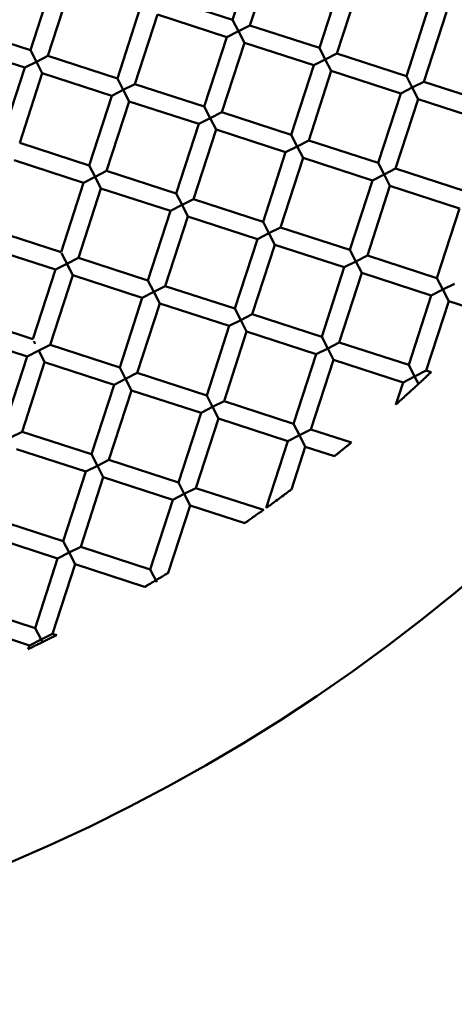
# Model space of a CAD drawing. Units: millimetres. Extents: x -724 to 15546, y 0 to 38876.
# Drawn here: x 9956 to 10003, y 30217 to 30325 of the extents above; entities that cross this region are included whole.
import ezdxf

# ---------------------------------------------------------------- set-up
doc = ezdxf.new("R2010")
doc.units = ezdxf.units.MM
doc.layers.add('MD_Visible', color=7, linetype='Continuous', lineweight=50)

# ---------------------------------------------------------------- blocks, each defined once
blk = doc.blocks.new('CustomObjectsInViewport8_0')
at = {"layer": 'MD_Visible'}
for p, q in [((9978.91, 5273.52), (9981.38, 5281.13)), ((9980.81, 5272.9), (9983.28, 5280.51)), ((9956.8, 5270.18), (9959.27, 5277.79)), ((9988.42, 5270.44), (9990.89, 5278.04)), ((9990.32, 5269.82), (9992.79, 5277.43)), ((9958.7, 5269.57), (9961.17, 5277.17)), ((9978.91, 5273.52), (9971.3, 5275.99)), ((9966.31, 5267.1), (9968.78, 5274.71)), ((9997.93, 5267.35), (10000.4, 5274.96)), ((9999.84, 5266.73), (10002.31, 5274.34)), ((9968.21, 5266.48), (9970.68, 5274.09)), ((9978.29, 5271.62), (9970.68, 5274.09)), ((9978.91, 5273.52), (9979.55, 5272.26)), ((9956.8, 5270.18), (9949.19, 5272.65)), ((9979.55, 5272.26), (9978.29, 5271.62)), ((9979.55, 5272.26), (9980.81, 5272.9)), ((9980.2, 5271), (9979.55, 5272.26)), ((9988.42, 5270.44), (9980.81, 5272.9)), ((9975.82, 5264.01), (9978.29, 5271.62)), ((9977.73, 5263.39), (9980.2, 5271)), ((9987.81, 5268.53), (9980.2, 5271)), ((9956.18, 5268.28), (9948.57, 5270.75)), ((9956.8, 5270.18), (9957.44, 5268.92)), ((9988.42, 5270.44), (9989.06, 5269.18)), ((9957.44, 5268.92), (9956.18, 5268.28)), ((9957.44, 5268.92), (9958.7, 5269.57)), ((9958.09, 5267.66), (9957.44, 5268.92)), ((9966.31, 5267.1), (9958.7, 5269.57)), ((9989.06, 5269.18), (9987.81, 5268.53)), ((9989.06, 5269.18), (9990.32, 5269.82)), ((9989.71, 5267.92), (9989.06, 5269.18)), ((9997.93, 5267.35), (9990.32, 5269.82)), ((9953.71, 5260.67), (9956.18, 5268.28)), ((9985.34, 5260.92), (9987.81, 5268.53)), ((9987.24, 5260.31), (9989.71, 5267.92)), ((9997.32, 5265.45), (9989.71, 5267.92)), ((9955.62, 5260.05), (9958.09, 5267.66)), ((9965.7, 5265.19), (9958.09, 5267.66)), ((9966.31, 5267.1), (9966.95, 5265.84)), ((9997.93, 5267.35), (9998.58, 5266.09)), ((9998.58, 5266.09), (9999.84, 5266.73)), ((10007.45, 5264.26), (9999.84, 5266.73)), ((9966.95, 5265.84), (9965.7, 5265.19)), ((9966.95, 5265.84), (9968.21, 5266.48)), ((9967.6, 5264.58), (9966.95, 5265.84)), ((9975.82, 5264.01), (9968.21, 5266.48)), ((9998.58, 5266.09), (9997.32, 5265.45)), ((9999.22, 5264.83), (9998.58, 5266.09)), ((9963.23, 5257.58), (9965.7, 5265.19)), ((9965.13, 5256.97), (9967.6, 5264.58)), ((9975.21, 5262.11), (9967.6, 5264.58)), ((9994.85, 5257.84), (9997.32, 5265.45)), ((9996.75, 5257.22), (9999.22, 5264.83)), ((10006.83, 5262.36), (9999.22, 5264.83)), ((9975.82, 5264.01), (9976.47, 5262.75)), ((9976.47, 5262.75), (9977.73, 5263.39)), ((9985.34, 5260.92), (9977.73, 5263.39)), ((9976.47, 5262.75), (9975.21, 5262.11)), ((9977.11, 5261.49), (9976.47, 5262.75)), ((9972.74, 5254.5), (9975.21, 5262.11)), ((9974.64, 5253.88), (9977.11, 5261.49)), ((9984.72, 5259.02), (9977.11, 5261.49)), ((9985.34, 5260.92), (9985.98, 5259.66)), ((9985.98, 5259.66), (9987.24, 5260.31)), ((9994.85, 5257.84), (9987.24, 5260.31)), ((9963.23, 5257.58), (9955.62, 5260.05)), ((9985.98, 5259.66), (9984.72, 5259.02)), ((9986.62, 5258.4), (9985.98, 5259.66)), ((9962.61, 5255.68), (9955, 5258.15)), ((9982.25, 5251.41), (9984.72, 5259.02)), ((9984.15, 5250.79), (9986.62, 5258.4)), ((9994.23, 5255.93), (9986.62, 5258.4)), ((9963.23, 5257.58), (9963.87, 5256.32)), ((9963.87, 5256.32), (9965.13, 5256.97)), ((9972.74, 5254.5), (9965.13, 5256.97)), ((9994.85, 5257.84), (9995.49, 5256.58)), ((9995.49, 5256.58), (9996.75, 5257.22)), ((10004.36, 5254.75), (9996.75, 5257.22)), ((9963.87, 5256.32), (9962.61, 5255.68)), ((9964.51, 5255.06), (9963.87, 5256.32)), ((9991.76, 5248.33), (9994.23, 5255.93)), ((9995.49, 5256.58), (9994.23, 5255.93)), ((9996.13, 5255.32), (9995.49, 5256.58)), ((9960.14, 5248.07), (9962.61, 5255.68)), ((9962.04, 5247.46), (9964.51, 5255.06)), ((9972.12, 5252.6), (9964.51, 5255.06)), ((9993.66, 5247.71), (9996.13, 5255.32)), ((10003.74, 5252.85), (9996.13, 5255.32)), ((9972.74, 5254.5), (9973.38, 5253.24)), ((9973.38, 5253.24), (9974.64, 5253.88)), ((9982.25, 5251.41), (9974.64, 5253.88)), ((9973.38, 5253.24), (9972.12, 5252.6)), ((9974.02, 5251.98), (9973.38, 5253.24)), ((10001.27, 5245.24), (10003.74, 5252.85)), ((9969.65, 5244.99), (9972.12, 5252.6)), ((9971.55, 5244.37), (9974.02, 5251.98)), ((9981.63, 5249.51), (9974.02, 5251.98)), ((9960.14, 5248.07), (9952.53, 5250.54)), ((9982.25, 5251.41), (9982.89, 5250.15)), ((9982.89, 5250.15), (9984.15, 5250.79)), ((9991.76, 5248.33), (9984.15, 5250.79)), ((9979.16, 5241.9), (9981.63, 5249.51)), ((9982.89, 5250.15), (9981.63, 5249.51)), ((9983.53, 5248.89), (9982.89, 5250.15)), ((9959.52, 5246.17), (9951.91, 5248.64)), ((9981.07, 5241.28), (9983.53, 5248.89)), ((9991.14, 5246.42), (9983.53, 5248.89)), ((9991.76, 5248.33), (9992.4, 5247.07)), ((9961.05, 5246.29), (9960.2, 5247.96)), ((9960.78, 5246.81), (9962.04, 5247.46)), ((9969.65, 5244.99), (9962.04, 5247.46)), ((9992.4, 5247.07), (9993.66, 5247.71)), ((10001.27, 5245.24), (9993.66, 5247.71)), ((9957.05, 5238.56), (9959.52, 5246.17)), ((9960.78, 5246.81), (9959.52, 5246.17)), ((9961.42, 5245.55), (9960.78, 5246.81)), ((9988.67, 5238.81), (9991.14, 5246.42)), ((9992.4, 5247.07), (9991.14, 5246.42)), ((9993.05, 5245.81), (9992.4, 5247.07)), ((9958.96, 5237.94), (9961.42, 5245.55)), ((9969.03, 5243.08), (9961.42, 5245.55)), ((9990.58, 5238.2), (9993.05, 5245.81)), ((10000.66, 5243.34), (9993.05, 5245.81)), ((10001.27, 5245.24), (10001.92, 5243.98)), ((9969.65, 5244.99), (9970.29, 5243.73)), ((9970.29, 5243.73), (9971.55, 5244.37)), ((9979.16, 5241.9), (9971.55, 5244.37)), ((10001.92, 5243.98), (10003.18, 5244.62)), ((9966.57, 5235.47), (9969.03, 5243.08)), ((9970.29, 5243.73), (9969.03, 5243.08)), ((9970.94, 5242.47), (9970.29, 5243.73)), ((9998.19, 5235.73), (10000.66, 5243.34)), ((10001.92, 5243.98), (10000.66, 5243.34)), ((10002.56, 5242.72), (10001.92, 5243.98)), ((9968.47, 5234.86), (9970.94, 5242.47)), ((9978.55, 5240), (9970.94, 5242.47)), ((9979.16, 5241.9), (9979.81, 5240.64)), ((10000.09, 5235.11), (10002.56, 5242.72)), ((10007.02, 5241.27), (10002.56, 5242.72)), ((9957.05, 5238.56), (9949.44, 5241.03)), ((9979.81, 5240.64), (9981.07, 5241.28)), ((9988.67, 5238.81), (9981.07, 5241.28)), ((9976.08, 5232.39), (9978.55, 5240)), ((9979.81, 5240.64), (9978.55, 5240)), ((9980.45, 5239.38), (9979.81, 5240.64)), ((9956.44, 5236.66), (9948.83, 5239.13)), ((9977.98, 5231.77), (9980.45, 5239.38)), ((9988.06, 5236.91), (9980.45, 5239.38)), ((9988.67, 5238.81), (9989.32, 5237.55)), ((9957.32, 5238.04), (9957.17, 5238.32)), ((9957.7, 5237.3), (9958.96, 5237.94)), ((9966.57, 5235.47), (9958.96, 5237.94)), ((9989.32, 5237.55), (9988.06, 5236.91)), ((9989.32, 5237.55), (9990.58, 5238.2)), ((9989.96, 5236.29), (9989.32, 5237.55)), ((9998.19, 5235.73), (9990.58, 5238.2)), ((9953.97, 5229.05), (9956.44, 5236.66)), ((9957.7, 5237.3), (9956.44, 5236.66)), ((9958.34, 5236.04), (9957.7, 5237.3)), ((9985.59, 5229.3), (9988.06, 5236.91)), ((9955.87, 5228.43), (9958.34, 5236.04)), ((9965.95, 5233.57), (9958.34, 5236.04)), ((9966.57, 5235.47), (9967.21, 5234.21)), ((9987.49, 5228.68), (9989.96, 5236.29)), ((9997.57, 5233.82), (9989.96, 5236.29)), ((9998.19, 5235.73), (9998.83, 5234.47)), ((9967.21, 5234.21), (9968.47, 5234.86)), ((9976.08, 5232.39), (9968.47, 5234.86)), ((9998.83, 5234.47), (9997.57, 5233.82)), ((9998.82, 5234.48), (9999.24, 5233.65)), ((9998.83, 5234.47), (10000.09, 5235.11)), ((10000.63, 5234.93), (10000.09, 5235.11)), ((9963.48, 5225.96), (9965.95, 5233.57)), ((9967.21, 5234.21), (9965.95, 5233.57)), ((9967.85, 5232.95), (9967.21, 5234.21)), ((9996.79, 5231.42), (9997.57, 5233.82)), ((9965.38, 5225.35), (9967.85, 5232.95)), ((9975.46, 5230.49), (9967.85, 5232.95)), ((9976.08, 5232.39), (9976.72, 5231.13)), ((9976.72, 5231.13), (9975.46, 5230.49)), ((9976.72, 5231.13), (9977.98, 5231.77)), ((9977.36, 5229.87), (9976.72, 5231.13)), ((9985.59, 5229.3), (9977.98, 5231.77)), ((9972.99, 5222.88), (9975.46, 5230.49)), ((9974.89, 5222.26), (9977.36, 5229.87)), ((9984.97, 5227.4), (9977.36, 5229.87)), ((9985.59, 5229.3), (9986.23, 5228.04)), ((9954.61, 5227.79), (9955.87, 5228.43)), ((9963.48, 5225.96), (9955.87, 5228.43)), ((9986.23, 5228.04), (9984.97, 5227.4)), ((9986.23, 5228.04), (9987.49, 5228.68)), ((9986.87, 5226.78), (9986.23, 5228.04)), ((9991.91, 5227.25), (9987.49, 5228.68)), ((9982.6, 5220.09), (9984.97, 5227.4)), ((9985.36, 5222.11), (9986.87, 5226.78)), ((9990.06, 5225.75), (9986.87, 5226.78)), ((9962.86, 5224.06), (9955.25, 5226.53)), ((9963.48, 5225.96), (9964.12, 5224.7)), ((9964.12, 5224.7), (9962.86, 5224.06)), ((9964.12, 5224.7), (9965.38, 5225.35)), ((9964.76, 5223.44), (9964.12, 5224.7)), ((9972.99, 5222.88), (9965.38, 5225.35)), ((9960.39, 5216.45), (9962.86, 5224.06)), ((9962.29, 5215.83), (9964.76, 5223.44)), ((9972.37, 5220.97), (9964.76, 5223.44)), ((9972.99, 5222.88), (9973.63, 5221.62)), ((9973.63, 5221.62), (9972.37, 5220.97)), ((9973.63, 5221.62), (9974.89, 5222.26)), ((9974.28, 5220.36), (9973.63, 5221.62)), ((9982.28, 5219.86), (9974.89, 5222.26)), ((9969.9, 5213.36), (9972.37, 5220.97)), ((9971.88, 5212.99), (9974.28, 5220.36)), ((9980.24, 5218.42), (9974.28, 5220.36)), ((9960.39, 5216.45), (9952.78, 5218.92)), ((9959.77, 5214.55), (9952.17, 5217.02)), ((9960.39, 5216.45), (9961.03, 5215.19)), ((9961.03, 5215.19), (9959.77, 5214.55)), ((9961.03, 5215.19), (9962.29, 5215.83)), ((9961.68, 5213.93), (9961.03, 5215.19)), ((9969.9, 5213.36), (9962.29, 5215.83)), ((9957.31, 5206.94), (9959.77, 5214.55)), ((9959.21, 5206.32), (9961.68, 5213.93)), ((9969.29, 5211.46), (9961.68, 5213.93)), ((9970.62, 5211.97), (9969.91, 5213.35)), ((9969.29, 5211.46), (9969.67, 5211.66)), ((9969.27, 5211.42), (9969.29, 5211.46)), ((9957.31, 5206.94), (9949.7, 5209.41)), ((9956.69, 5205.04), (9949.08, 5207.51)), ((9957.31, 5206.94), (9957.95, 5205.68)), ((9957.95, 5205.68), (9959.21, 5206.32)), ((9959.67, 5206.17), (9959.21, 5206.32)), ((9957.95, 5205.68), (9956.69, 5205.04)), ((9956.56, 5204.64), (9956.69, 5205.04))]:
    blk.add_line(p, q, dxfattribs=at)
at = {"layer": 'MD_Visible', "extrusion": (0, 0, -1)}
blk.add_circle((-9877.7, 5363.25), 197.5, dxfattribs=at)
at = {"layer": 'MD_Visible'}
blk.add_ellipse((9957.95, 5205.68), major_axis=(0.64, -1.26), ratio=0, start_param=4.711285, end_param=4.943588, dxfattribs=at)
for points, knots in [([(9999.25, 5233.65), (9999.31, 5233.7), (9999.37, 5233.76), (9999.51, 5233.89), (9999.58, 5233.96), (9999.72, 5234.08), (9999.78, 5234.14), (9999.92, 5234.27), (9999.98, 5234.33), (10000.13, 5234.47), (10000.22, 5234.55), (10000.38, 5234.7), (10000.45, 5234.77), (10000.56, 5234.87), (10000.59, 5234.9), (10000.62, 5234.93), (10000.63, 5234.93), (10000.63, 5234.93)], [0.000001, 0.000001, 0.000001, 0.000001, 0.0298044, 0.0298044, 0.060547, 0.060547, 0.0870016, 0.0870016, 0.1149589, 0.1149589, 0.1510585, 0.1510585, 0.1932926, 0.1932926, 0.229405, 0.229405, 0.2487681, 0.2487681, 0.2487681, 0.2487681]), ([(9996.79, 5231.42), (9996.79, 5231.42), (9996.79, 5231.43), (9996.8, 5231.43), (9996.81, 5231.45), (9996.88, 5231.5), (9996.93, 5231.55), (9997.09, 5231.69), (9997.22, 5231.81), (9997.55, 5232.1), (9997.73, 5232.27), (9998.11, 5232.6), (9998.31, 5232.79), (9998.64, 5233.09), (9998.78, 5233.21), (9999.02, 5233.44), (9999.14, 5233.55), (9999.25, 5233.65)], [0.0585996, 0.0585996, 0.0585996, 0.0585996, 0.0630603, 0.0630603, 0.0854814, 0.0854814, 0.1178979, 0.1178979, 0.1705015, 0.1705015, 0.2263137, 0.2263137, 0.2874817, 0.2874817, 0.3301971, 0.3301971, 0.3671155, 0.3671155, 0.3671155, 0.3671155]), ([(9991.91, 5227.25), (9991.91, 5227.25), (9991.91, 5227.25), (9991.91, 5227.25), (9991.89, 5227.23), (9991.82, 5227.17), (9991.76, 5227.13), (9991.61, 5227), (9991.51, 5226.92), (9991.27, 5226.73), (9991.13, 5226.61), (9990.85, 5226.38), (9990.71, 5226.27), (9990.46, 5226.07), (9990.36, 5225.99), (9990.21, 5225.87), (9990.15, 5225.82), (9990.08, 5225.76), (9990.06, 5225.75), (9990.06, 5225.75), (9990.06, 5225.75), (9990.06, 5225.75)], [-0.3982537, -0.3982537, -0.3982537, -0.3982537, -0.3953854, -0.3953854, -0.3630695, -0.3630695, -0.3259686, -0.3259686, -0.2798712, -0.2798712, -0.2258732, -0.2258732, -0.1716246, -0.1716246, -0.1251894, -0.1251894, -0.0881764, -0.0881764, -0.0561135, -0.0561135, -0.0535503, -0.0535503, -0.0535503, -0.0535503]), ([(9985.36, 5222.11), (9985.36, 5222.11), (9985.36, 5222.11), (9985.34, 5222.1), (9985.32, 5222.08), (9985.24, 5222.02), (9985.17, 5221.97), (9984.97, 5221.82), (9984.82, 5221.71), (9984.43, 5221.42), (9984.2, 5221.25), (9983.76, 5220.93), (9983.53, 5220.76), (9983.15, 5220.48), (9983, 5220.38), (9982.79, 5220.23), (9982.72, 5220.18), (9982.64, 5220.12), (9982.61, 5220.1), (9982.6, 5220.09), (9982.6, 5220.09), (9982.6, 5220.09)], [-0.400481, -0.400481, -0.400481, -0.400481, -0.3933303, -0.3933303, -0.3676372, -0.3676372, -0.332807, -0.332807, -0.2859072, -0.2859072, -0.228644, -0.228644, -0.1721448, -0.1721448, -0.125976, -0.125976, -0.0907423, -0.0907423, -0.0643131, -0.0643131, -0.0565596, -0.0565596, -0.0565596, -0.0565596]), ([(9982.28, 5219.86), (9982.28, 5219.86), (9982.28, 5219.86), (9982.28, 5219.86), (9982.26, 5219.85), (9982.19, 5219.8), (9982.13, 5219.75), (9981.97, 5219.64), (9981.85, 5219.56), (9981.58, 5219.37), (9981.42, 5219.25), (9981.1, 5219.03), (9980.94, 5218.91), (9980.66, 5218.72), (9980.55, 5218.64), (9980.38, 5218.53), (9980.33, 5218.49), (9980.25, 5218.44), (9980.24, 5218.42), (9980.24, 5218.42), (9980.24, 5218.42), (9980.24, 5218.42)], [-0.3874204, -0.3874204, -0.3874204, -0.3874204, -0.3866472, -0.3866472, -0.3569171, -0.3569171, -0.3227175, -0.3227175, -0.2783555, -0.2783555, -0.2243067, -0.2243067, -0.1699498, -0.1699498, -0.1234216, -0.1234216, -0.0864176, -0.0864176, -0.0544598, -0.0544598, -0.0538904, -0.0538904, -0.0538904, -0.0538904]), ([(9970.52, 5212.16), (9970.64, 5212.23), (9970.76, 5212.31), (9971, 5212.45), (9971.12, 5212.52), (9971.39, 5212.68), (9971.53, 5212.77), (9971.71, 5212.88), (9971.78, 5212.92), (9971.86, 5212.97), (9971.88, 5212.98), (9971.88, 5212.99), (9971.88, 5212.99), (9971.88, 5212.99)], [0.000001, 0.000001, 0.000001, 0.000001, 0.0424683, 0.0424683, 0.0840983, 0.0840983, 0.1446181, 0.1446181, 0.1877842, 0.1877842, 0.2203317, 0.2203317, 0.2240151, 0.2240151, 0.2240151, 0.2240151]), ([(9969.27, 5211.42), (9969.27, 5211.42), (9969.28, 5211.43), (9969.32, 5211.45), (9969.36, 5211.47), (9969.47, 5211.54), (9969.57, 5211.6), (9969.7, 5211.67)], [0.05537014, 0.05537014, 0.05537014, 0.05537014, 0.07418018, 0.07418018, 0.10247668, 0.10247668, 0.14494271, 0.14494271, 0.14494271, 0.14494271]), ([(9969.7, 5211.67), (9969.76, 5211.71), (9969.82, 5211.74), (9969.95, 5211.82), (9970.02, 5211.86), (9970.16, 5211.95), (9970.24, 5211.99), (9970.38, 5212.08), (9970.45, 5212.12), (9970.52, 5212.16)], [0.000001, 0.000001, 0.000001, 0.000001, 0.0249012, 0.0249012, 0.0506752, 0.0506752, 0.0762493, 0.0762493, 0.1006105, 0.1006105, 0.1006105, 0.1006105]), ([(9956.56, 5204.64), (9956.56, 5204.64), (9956.56, 5204.64), (9956.58, 5204.65), (9956.61, 5204.67), (9956.72, 5204.72), (9956.8, 5204.76), (9957.03, 5204.87), (9957.17, 5204.94), (9957.45, 5205.07), (9957.58, 5205.14), (9957.84, 5205.26), (9957.97, 5205.33), (9958.1, 5205.39)], [0.0545992, 0.0545992, 0.0545992, 0.0545992, 0.0648856, 0.0648856, 0.0963511, 0.0963511, 0.135019, 0.135019, 0.1803653, 0.1803653, 0.2196643, 0.2196643, 0.256893, 0.256893, 0.256893, 0.256893]), ([(9958.1, 5205.39), (9958.23, 5205.46), (9958.38, 5205.53), (9958.66, 5205.67), (9958.81, 5205.74), (9959.1, 5205.89), (9959.24, 5205.96), (9959.45, 5206.07), (9959.53, 5206.1), (9959.62, 5206.15), (9959.65, 5206.17), (9959.66, 5206.17), (9959.67, 5206.17), (9959.67, 5206.17)], [0.000001, 0.000001, 0.000001, 0.000001, 0.0466704, 0.0466704, 0.0959427, 0.0959427, 0.1513658, 0.1513658, 0.1991731, 0.1991731, 0.2382915, 0.2382915, 0.247834, 0.247834, 0.247834, 0.247834])]:
    blk.add_open_spline(points, degree=3, knots=knots, dxfattribs=at)

msp = doc.modelspace()

# ---------------------------------------------------------------- linework, layer by layer
msp.add_circle((9877.696, 30414.275), 197.5)

# ---------------------------------------------------------------- block references
at = {"layer": 'MD_Visible'}
msp.add_blockref('CustomObjectsInViewport8_0', (0, 25051.021), dxfattribs=at)

doc.saveas('drawing.dxf')
